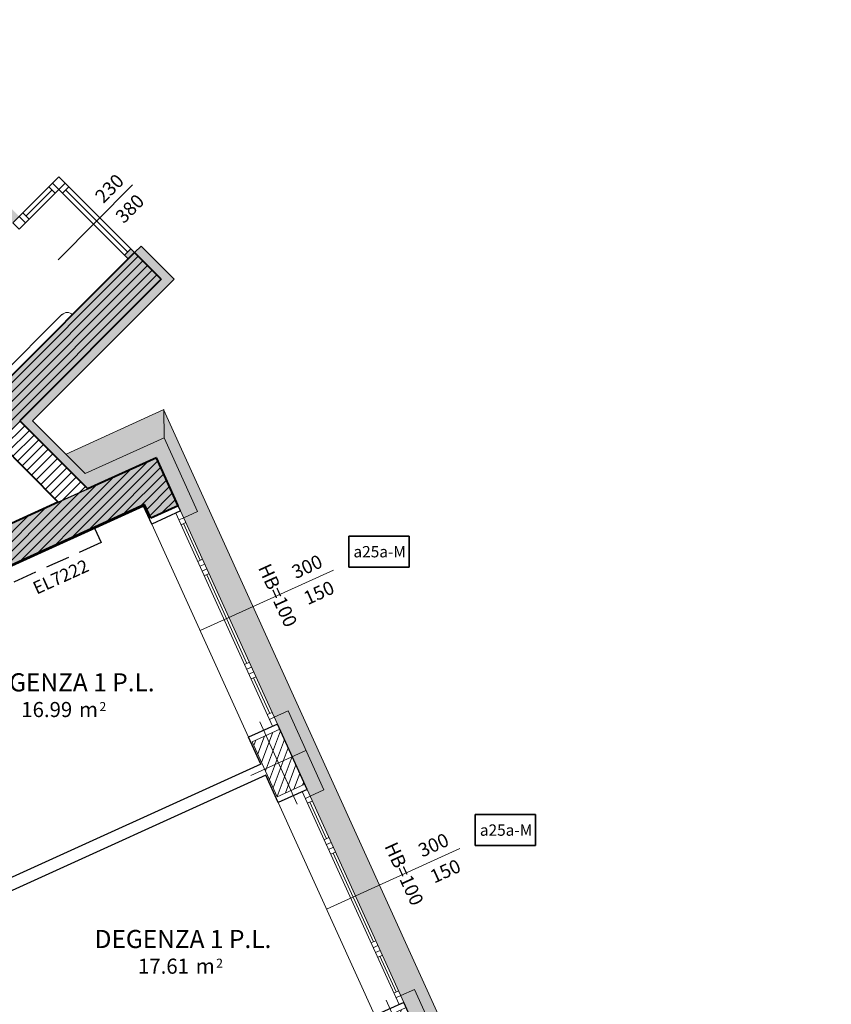
# Model space of a CAD drawing. Units: millimetres. Extents: x -87549 to 93520, y -54237 to 46564.
# Drawn here: x -25308 to -14557, y 31031 to 44073 of the extents above; entities that cross this region are included whole.
import ezdxf
from ezdxf.enums import TextEntityAlignment as Align

# ---------------------------------------------------------------- set-up
doc = ezdxf.new("R2010")
doc.units = ezdxf.units.MM
doc.header["$LTSCALE"] = 100
doc.linetypes.add('HIDDEN2', pattern=[4.7625, 3.175, -1.5875])
doc.layers.get('0').update_dxf_attribs({"lineweight": 9})
for name, color, linetype, lineweight in [('_BUCHTAL', 3, 'Continuous', 13), ('_Buchtal bancali', 4, 'Continuous', 13), ('A-Bancali', 7, 'Continuous', 5), ('A-FIN', 4, 'Continuous', 5), ('A-MURI-SEZ', 1, 'Continuous', 30), ('A-Quote-infissi', 6, 'Continuous', 9), ('A-Rivestimento', 3, 'Continuous', 20), ('A-SCALE', 7, 'Continuous', 13), ('A-TEX-ROOM', 7, 'Continuous', 9), ('S-Assi', 251, 'Continuous', 9), ('S-CAMPI-PIL', 212, 'Continuous', 5), ('S-CLS', 5, 'Continuous', 40), ('S-Pilastri', 1, 'Continuous', 20)]:
    doc.layers.add(name, color=color, linetype=linetype, lineweight=lineweight)
for name, color, linetype in [('Arredi_appalto', 10, 'Continuous'), ('Codice infisso esterno', 6, 'Continuous'), ('IMP-VF', 10, 'Continuous')]:
    doc.layers.add(name, color=color, linetype=linetype)
doc.layers.add('Retini_PV5', color=7, linetype='Continuous', lineweight=5, true_color=0xffffd2)
doc.styles.add('AR_AT', font='simplex.shx', dxfattribs={"width": 0.9, "oblique": 15, "height": 16})
doc.styles.add('Cardio', font='romans.shx', dxfattribs={"height": 18})
doc.styles.add('Destinazione', font='arial.ttf')
doc.styles.add('Quota_A', font='romans.shx', dxfattribs={"height": 18})
doc.styles.get("Standard").update_dxf_attribs({"font": 'txt.shx'})
pattern_1 = [(45, (-42552.575, 7274.636), (-61.87184, 61.87184), [])]

# ---------------------------------------------------------------- blocks, each defined once
blk = doc.blocks.new('Pilastro40x80')
at = {"layer": 'S-CAMPI-PIL'}
h = blk.add_hatch(dxfattribs=at)
h.set_pattern_fill('ANSI31', color=256, scale=70, style=0)
h.set_pattern_definition([(45, (0, 0), (-6.1872, 6.1872), [])])
h.paths.add_polyline_path([(20, 40), (0, 40), (0, 0), (20, 0)])
h.paths.add_polyline_path([(0, 40), (-20, 40), (-20, 0), (0, 0)])
h.paths.add_polyline_path([(0, 0), (-20, 0), (-20, -40), (0, -40)])
h.paths.add_polyline_path([(20, 0), (0, 0), (0, -40), (20, -40)])
blk.add_lwpolyline([(-20, -40), (20, -40), (20, 40), (-20, 40)], close=True)
at = {"layer": 'S-Assi'}
for p, q in [((0, -60), (0, 60)), ((-40, 0), (40, 0))]:
    blk.add_line(p, q, dxfattribs=at)
blk = doc.blocks.new('Fin_300_est')
at = {"layer": 'A-Bancali'}
blk.add_line((0, 155), (0, -155), dxfattribs=at)
at = {"layer": 'A-FIN'}
for p, q in [((-42, 155), (-42, -155)), ((-42, 145.1), (-35, 145.1)), ((-35, 155), (-35, -155)), ((-42, 138.1), (-35, 138.1)), ((-38.5, 138.1), (-38.5, 86.2)), ((-42, 86.2), (-35, 86.2)), ((-42, 79.2), (-35, 79.2)), ((-42, 72.2), (-35, 72.2)), ((-42, 65.2), (-35, 65.2)), ((-38.5, 65.2), (-38.5, -63.8)), ((-42, -63.8), (-35, -63.8)), ((-42, -70.8), (-35, -70.8)), ((-42, -77.8), (-35, -77.8)), ((-42, -84.8), (-35, -84.8)), ((-38.5, -84.8), (-38.5, -138.1)), ((-42, -138.1), (-35, -138.1)), ((-42, -145.1), (-35, -145.1))]:
    blk.add_line(p, q, dxfattribs=at)
at = {"layer": 'A-MURI-SEZ'}
for p, q in [((-42, 155), (0, 155)), ((-42, -155), (0, -155))]:
    blk.add_line(p, q, dxfattribs=at)
blk = doc.blocks.new('Quota_a')
blk.add_line((-37.5, 0), (156.5, 0))
at = {"style": 'Cardio'}
blk.add_attdef('ALTEZZA_BANCALE', text='', height=18, rotation=270, dxfattribs=at).set_placement((60.8, 0), align=Align.BOTTOM_CENTER)
for tag, p in [('LARGHEZZA', (126.5, 4)), ('ALTEZZA', (126.5, -34))]:
    blk.add_attdef(tag, text='', height=18, dxfattribs=at).set_placement(p, align=Align.BOTTOM_CENTER)
blk = doc.blocks.new('Quota_sx1')
blk.add_line((-100, 0), (40, 0))
at = {"style": 'Quota_A'}
for tag, p in [('LARGHEZZA', (-70, 4)), ('ALTEZZA', (-70, -34))]:
    blk.add_attdef(tag, text='', height=18, dxfattribs=at).set_placement(p, align=Align.BOTTOM_CENTER)
blk = doc.blocks.new('Dest_mq')
at = {"style": 'Destinazione'}
for s, height, p in [('2', 12, (43.9, -102.1)), ('m', 20, (16.8, -110))]:
    blk.add_text(s, height=height, dxfattribs=at).set_placement(p)
at = {"style": 'Destinazione', "width": 0.99}
for tag, p in [('DESTINAZIONE-RIGA1', (0, 0)), ('DESTINAZIONE-RIGA2', (0, -38)), ('DESTINAZIONE-RIGA3', (0, -76))]:
    blk.add_attdef(tag, text='', height=24, dxfattribs=at).set_placement(p, align=Align.CENTER)
blk.add_attdef('SUPERFICIE', text='', height=20, dxfattribs=at).set_placement((7.9, -110), align=Align.RIGHT)
blk = doc.blocks.new('A$C12836576')
at = {"layer": 'A-SCALE'}
blk.add_line((31930, -1381), (30031, -3280), dxfattribs=at)
blk.add_arc((32001, -1452), 100, 45, 135, dxfattribs=at)

msp = doc.modelspace()

# ---------------------------------------------------------------- hatches: boundary and pattern name
at = {"layer": 'IMP-VF'}
msp.add_hatch(color=256, dxfattribs=at).paths.add_polyline_path([(-23431.6, 40634.5), (-25307.8, 38758.3), (-25590.6, 38475.5), (-27706.8, 36359.3), (-27993.5, 36805.5, 0.0535854), (-27860.4, 36912.8), (-23785.1, 40988.1)])
h = msp.add_hatch(color=256, dxfattribs=at)
edge = h.paths.add_edge_path()
edge.add_line((-24796.2, 37681), (-24407.2, 37857.7))
edge.add_line((-24407.2, 37857.7), (-23496, 38271.5))
edge.add_line((-23496, 38271.5), (-23206.6, 37634.1))
edge.add_line((-23206.6, 37634.1), (-23570.8, 37468.7))
edge.add_line((-23570.8, 37468.7), (-23653.5, 37650.8))
edge.add_line((-23653.5, 37650.8), (-31664, 34013.1))
edge.add_line((-31664, 34013.1), (-31870.7, 34468.4))
edge.add_line((-31870.7, 34468.4), (-28696.1, 35910))
edge.add_line((-28696.1, 35910), (-31520.7, 38734.6))
edge.add_line((-31520.7, 38734.6), (-31167.1, 39088.1))
edge.add_line((-31167.1, 39088.1), (-28991.8, 36912.8))
edge.add_arc((-28426.1, 37478.5), 800, 225, 302.73087)
edge.add_line((-27993.5, 36805.5), (-27706.8, 36359.3))
edge.add_line((-27706.8, 36359.3), (-24796.2, 37681))
at = {"layer": 'Retini_PV5'}
h = msp.add_hatch(color=256, dxfattribs=at)
h.dxf.hatch_style = 1
h.paths.add_polyline_path([(-23803.3, 40979.8), (-23874.9, 40908.2), (-23919.5, 40952.7), (-23834.6, 41037.5), (-23785.1, 40988.1), (-23700.2, 41072.9), (-23261.8, 40634.5), (-25138, 38758.3), (-25222.9, 38673.4), (-25307.8, 38758.3), (-25307.7, 38758.3), (-23449.8, 40626.2)])
edge = h.paths.add_edge_path()
edge.add_line((-26885.8, 42872.5), (-27648.3, 43630.3))
edge.add_arc((-28426.1, 42852.5), 1100, 45, 135)
edge.add_line((-29203.9, 43630.3), (-29749.5, 43084.6))
edge.add_line((-29749.5, 43084.6), (-29961.7, 42872.5))
edge.add_line((-29961.7, 42872.5), (-31128.4, 41705.8))
edge.add_line((-31128.4, 41705.8), (-31340.5, 41493.6))
edge.add_line((-31340.5, 41493.6), (-32454.2, 40379.9))
edge.add_line((-32454.2, 40379.9), (-32454.2, 40379.9))
edge.add_line((-32454.2, 40379.9), (-32760.6, 40073.5))
edge.add_line((-32760.6, 40073.5), (-32845.5, 40158.4))
edge.add_line((-32845.5, 40158.4), (-29288.7, 43715.1))
edge.add_arc((-28426.1, 42852.5), 1220, 45, 134.99973, ccw=False)
edge.add_line((-27563.4, 43715.1), (-25314.8, 41466.5))
edge.add_line((-25314.8, 41466.5), (-25397.3, 41384))
edge.add_line((-25397.3, 41384), (-26885.8, 42872.5))
h = msp.add_hatch(color=256, dxfattribs=at)
h.dxf.hatch_style = 1
h.paths.add_polyline_path([(-23261.9, 40634.5), (-23700.3, 41072.9), (-23785.1, 40988.1), (-23431.6, 40634.5), (-25307.8, 38758.3), (-24407.2, 37857.7), (-23496, 38271.5), (-23206.6, 37634.1), (-23175.6, 37565.8), (-23134.6, 37475.5), (-22952.5, 37558.2), (-23396.6, 38536.3), (-24441.5, 38061.8), (-25138.1, 38758.3)])
h = msp.add_hatch(color=256, dxfattribs=at)
h.dxf.hatch_style = 1
h.paths.add_polyline_path([(430.5, -13932.8), (567, -13870.8), (-23400.6, 38907.9), (-24698.3, 38318.6), (-25138, 38758.3), (-25222.9, 38673.4), (-24412.1, 37862.7), (-23496, 38271.5), (-165.1, -13105), (17, -13022.3)])
h = msp.add_hatch(color=256, dxfattribs=at)
h.dxf.hatch_style = 1
h.paths.add_polyline_path([(430.5, -13932.8), (567, -13870.8), (-23400.6, 38907.9), (-24698.3, 38318.6), (-25138, 38758.3), (-25222.9, 38673.4), (-24407.2, 37857.7), (-23496, 38271.5), (-165.1, -13105), (17, -13022.3)])
at = {"layer": 'S-CAMPI-PIL'}
h = msp.add_hatch(dxfattribs=at)
h.set_pattern_fill('ANSI31', color=256, scale=700, style=0)
h.set_pattern_definition(pattern_1)
h.paths.add_polyline_path([(-25307.8, 38758.3), (-23431.6, 40634.5), (-23785.1, 40988.1), (-26432.1, 38341.1), (-26078.5, 37987.6), (-25590.6, 38475.5), (-24796.2, 37681), (-24589.4, 37225.8), (-23653.5, 37650.8), (-23570.8, 37468.7), (-23206.6, 37634.1), (-23496, 38271.5), (-24407.2, 37857.7)])
h = msp.add_hatch(dxfattribs=at)
h.set_pattern_fill('ANSI31', color=256, scale=700, style=0)
h.set_pattern_definition(pattern_1)
h.paths.add_polyline_path([(-27860.4, 36912.8), (-27047.2, 37725.9), (-26693.7, 37372.4), (-27706.8, 36359.3), (-24796.2, 37681), (-24589.4, 37225.8), (-28489.4, 35454.8), (-28696.1, 35910), (-31520.7, 38734.6), (-31273.9, 38981.4, -0.4161407), (-31061.1, 38982.1), (-28991.8, 36912.8, 0.4142136)])

# ---------------------------------------------------------------- linework, layer by layer
at = {"layer": '_BUCHTAL'}
for p, q in [((-23395.9, 38534.6), (-22952.5, 37558.2)), ((-22952.5, 37558.2), (-23134.6, 37475.5))]:
    msp.add_line(p, q, dxfattribs=at)
for points in [[(-21934.8, 34833.5), (-21752.7, 34916.2), (-21277.9, 33870.6), (-21460, 33787.9)], [(-20260.2, 31146), (-20078.1, 31228.7), (-19603.3, 30183), (-19785.4, 30100.3)]]:
    msp.add_lwpolyline(points, dxfattribs=at)
at = {"layer": '_Buchtal bancali'}
for p, q in [((-23396.3, 38907.9), (-24694, 38318.6)), ((567, -13870.8), (-23400.6, 38907.9)), ((-23396.3, 38907.9), (-23392.3, 38536.3))]:
    msp.add_line(p, q, dxfattribs=at)
at = {"layer": 'A-FIN'}
for p, q in [((-24874.1, 41907.3), (-25314.8, 41466.5)), ((-24789.2, 41822.4), (-24704.4, 41907.3)), ((-24704.4, 41907.3), (-23785.1, 40988.1)), ((-24789.2, 41822.4), (-25230, 41381.7)), ((-24881.1, 41815.4), (-25222.9, 41473.6)), ((-24923.6, 41857.8), (-24838.7, 41772.9)), ((-24789.2, 41822.4), (-23870, 40903.2)), ((-24739.7, 41772.9), (-24654.9, 41857.8)), ((-24697.3, 41815.4), (-23877, 40995.1)), ((-25265.3, 41516), (-25180.5, 41431.2)), ((-23919.5, 40952.7), (-23834.6, 41037.5))]:
    msp.add_line(p, q, dxfattribs=at)
for points in [[(-24789.2, 41992.1), (-24874.1, 41907.3), (-24789.2, 41822.4), (-24704.4, 41907.3)], [(-25314.8, 41466.5), (-25399.7, 41381.7), (-25314.8, 41296.8), (-25230, 41381.7)]]:
    msp.add_lwpolyline(points, close=True, dxfattribs=at)
at = {"layer": 'A-MURI-SEZ'}
for p, q in [((-27198.3, 36024.6), (-23665.5, 37628.9)), ((-23558, 37392.2), (-23665.5, 37628.9)), ((-23175.6, 37565.8), (-23206.6, 37634.1)), ((-21501, 33878.2), (-21893.8, 34743.2)), ((-22112.9, 34209.9), (-22276.2, 34569.6)), ((-22112.9, 34209.9), (-27029.7, 31977.1)), ((-22046.7, 34064.2), (-26963.5, 31831.4)), ((-21883.4, 33704.6), (-22046.7, 34064.2)), ((-19826.4, 30190.7), (-20219.2, 31055.6))]:
    msp.add_line(p, q, dxfattribs=at)
at = {"layer": 'A-Rivestimento'}
for p, q in [((-23785.1, 40988.1), (-23700.3, 41072.9)), ((-23261.9, 40634.5), (-23700.3, 41072.9)), ((-25138.1, 38758.3), (-23261.9, 40634.5)), ((-24698.3, 38318.6), (-25138.1, 38758.3)), ((-24440.2, 38060.4), (-25138.1, 38758.3)), ((-23395.9, 38534.6), (-24440.2, 38060.4))]:
    msp.add_line(p, q, dxfattribs=at)
at = {"layer": 'Arredi_appalto', "linetype": 'HIDDEN2'}
msp.add_lwpolyline([(-24316.2, 37338.9), (-24229.3, 37147.7), (-25819.8, 36425.5), (-25906.7, 36616.6)], close=True, dxfattribs=at)
at = {"layer": 'Codice infisso esterno', "color": 3}
for points in [[(-20149.1, 37232.3), (-20149.1, 36822), (-20949.1, 36822), (-20949.1, 37232.3)], [(-20149.1, 37232.3), (-20949.1, 37232.3), (-20949.1, 36822), (-20149.1, 36822)], [(-18474.5, 33544.7), (-18474.5, 33134.4), (-19274.5, 33134.4), (-19274.5, 33544.7)], [(-18474.5, 33544.7), (-19274.5, 33544.7), (-19274.5, 33134.4), (-18474.5, 33134.4)]]:
    msp.add_lwpolyline(points, close=True, dxfattribs=at)
at = {"layer": 'IMP-VF'}
msp.add_line((-24796.2, 37681), (-24407.2, 37857.7), dxfattribs=at)
at = {"layer": 'S-CLS'}
for p, q in [((-23785.1, 40988.1), (-27047.2, 37725.9)), ((-23431.6, 40634.5), (-23785.1, 40988.1)), ((-23431.6, 40634.5), (-25307.8, 38758.3)), ((-24407.2, 37857.7), (-25307.8, 38758.3)), ((-24796.2, 37681), (-25590.6, 38475.5)), ((-23496, 38271.5), (-24407.2, 37857.7)), ((-23206.6, 37634.1), (-23496, 38271.5)), ((-23653.5, 37650.8), (-31575, 34053.5)), ((-24796.2, 37681), (-27706.8, 36359.3)), ((-23570.8, 37468.7), (-23653.5, 37650.8)), ((-23206.6, 37634.1), (-23570.8, 37468.7))]:
    msp.add_line(p, q, dxfattribs=at)

# ---------------------------------------------------------------- block references
msp.add_blockref('A$C12836576', (-56679.1, 41546.8))
at = {"xscale": 10.00000000000207, "yscale": 10.00000000000207, "zscale": 10.00000000000207, "rotation": 204.4235928288828}
for p in [(-22917.1, 35980.9), (-21242.5, 32293.3)]:
    msp.add_blockref('Fin_300_est', p, dxfattribs=at)
at = {"layer": 'A-Quote-infissi'}
ref = msp.add_blockref('Quota_sx1', (-24516.6, 41174), dxfattribs=dict(at, xscale=-9.9999999999979, yscale=10, zscale=10, rotation=45.18745923443594))
ref.add_attrib('ALTEZZA', '380', dxfattribs={"layer": '0', "height": 180, "rotation": 45.18746, "style": 'Quota_A'}).set_placement((-23745.8, 41467.4), align=Align.BOTTOM_CENTER)
ref.add_attrib('LARGHEZZA', '230', dxfattribs={"layer": '0', "height": 180, "rotation": 45.18746, "style": 'Quota_A'}).set_placement((-24015.4, 41735.3), align=Align.BOTTOM_CENTER)
at = {"layer": 'A-Quote-infissi', "xscale": 9.999999999995449, "yscale": 9.999999999995449, "zscale": 9.999999999995449, "rotation": 24.42359282890005}
for p in [(-22575.7, 36135.9), (-20901.1, 32448.3)]:
    msp.add_blockref('Quota_a', p, dxfattribs=at).add_auto_attribs({'LARGHEZZA': '300', 'ALTEZZA': '150', 'ALTEZZA_BANCALE': 'HB=100'})
at = {"layer": 'A-TEX-ROOM', "xscale": 10, "yscale": 10, "zscale": 10}
for p, values in [((-24690.8, 35935.6), {'DESTINAZIONE-RIGA3': 'DEGENZA 1 P.L.', 'SUPERFICIE': '16.99'}), ((-23144.4, 32536.1), {'DESTINAZIONE-RIGA3': 'DEGENZA 1 P.L.', 'SUPERFICIE': '17.61'})]:
    msp.add_blockref('Dest_mq', p, dxfattribs=at).add_auto_attribs(values)
at = {"layer": 'S-Pilastri', "xscale": 9.999999999995449, "yscale": 9.999999999995449, "zscale": 9.999999999995449, "rotation": 24.42359282890005}
for p in [(-21879.5, 34228), (-20204.9, 30540.5)]:
    msp.add_blockref('Pilastro40x80', p, dxfattribs=at)

# ---------------------------------------------------------------- texts
at = {"layer": 'Arredi_appalto', "insert": (-24755.1, 36673.4), "char_height": 170, "attachment_point": 5, "rotation": 24.42359, "line_spacing_factor": 0.9, "style": 'AR_AT'}
msp.add_mtext('EL7222', dxfattribs=at)
at = {"layer": 'Codice infisso esterno', "char_height": 150, "attachment_point": 3}
for insert in [(-20192, 37100.9), (-18517.4, 33413.3)]:
    msp.add_mtext_dynamic_manual_height_columns('{\\fArial|b0|i0|c0|p34;a25a-M}', width=800, gutter_width=12.5, heights=[0], dxfattribs=dict(at, insert=insert))

doc.saveas('drawing.dxf')
